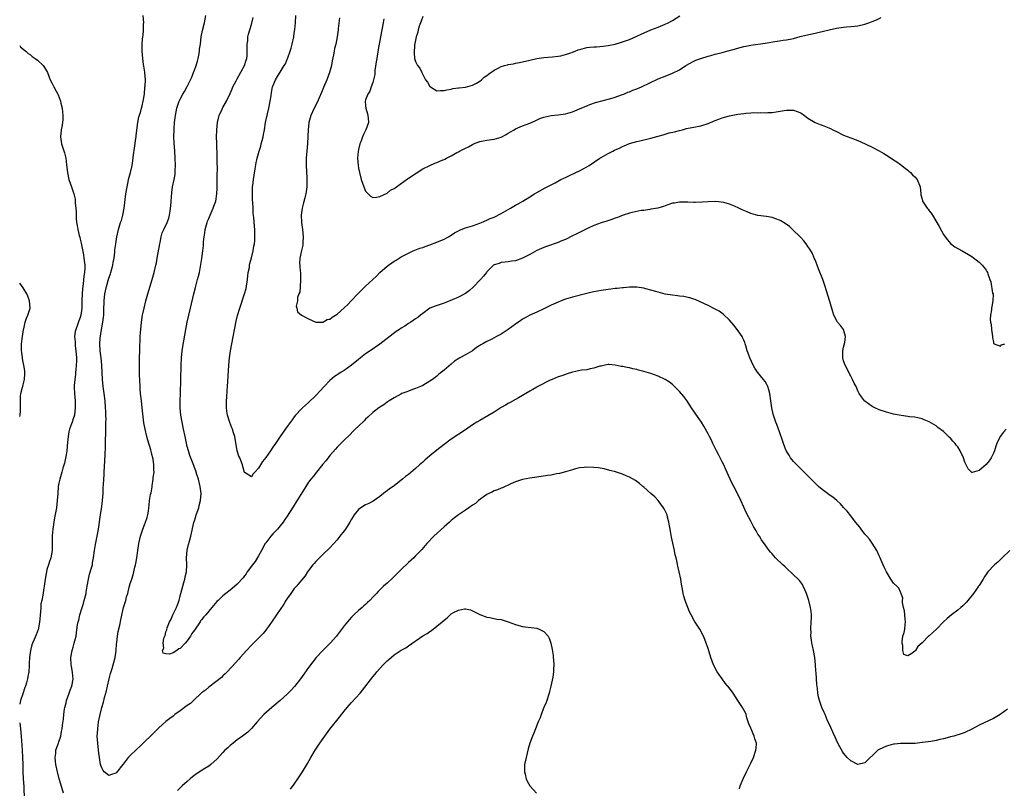
# Model space of a CAD drawing. Units: inches. Extents: x 2553000 to 2556000, y 1515000 to 1518000.
# Drawn here: x 2553000 to 2553276, y 1516678 to 1516894 of the extents above; entities that cross this region are included whole.
import ezdxf

# ---------------------------------------------------------------- set-up
doc = ezdxf.new("R2010")
doc.units = ezdxf.units.IN
doc.header["$MEASUREMENT"] = 0
doc.layers.add('LD25531515_10ft', color=82, linetype='Continuous')

msp = doc.modelspace()

# ---------------------------------------------------------------- linework, layer by layer
at = {"layer": 'LD25531515_10ft'}
for points, elevation in [([(2553012.29, 1516677), (2553011.49, 1516679.49), (2553011.04, 1516681), (2553010.56, 1516683), (2553010.17, 1516685), (2553010.04, 1516685.96), (2553009.97, 1516687), (2553010.14, 1516688.14), (2553010.17, 1516689), (2553010.81, 1516690.81), (2553010.86, 1516691), (2553011, 1516691.34), (2553011.5, 1516693), (2553011.76, 1516694.24), (2553011.9, 1516695), (2553012, 1516696), (2553012.25, 1516697.75), (2553012.36, 1516699), (2553012.58, 1516700.58), (2553012.65, 1516701), (2553013, 1516702.32), (2553013.14, 1516703), (2553013.85, 1516705), (2553014.13, 1516705.87), (2553014.6, 1516707), (2553014.96, 1516708.96), (2553014.84, 1516710.84), (2553014.56, 1516712.56), (2553014.46, 1516713), (2553014.38, 1516715), (2553014.75, 1516717), (2553015, 1516717.91), (2553015.32, 1516719), (2553015.79, 1516721), (2553015.95, 1516722.05), (2553016.21, 1516724.21), (2553016.37, 1516725), (2553016.54, 1516725.46), (2553016.87, 1516727), (2553017.49, 1516729), (2553017.88, 1516730.12), (2553018.1, 1516731), (2553018.6, 1516733), (2553018.64, 1516733.36), (2553018.94, 1516735), (2553019.28, 1516737), (2553019.62, 1516738.38), (2553020.13, 1516740.13), (2553020.37, 1516741), (2553020.45, 1516741.55), (2553020.74, 1516743), (2553020.99, 1516745.01), (2553021.28, 1516746.72), (2553021.74, 1516749), (2553022.08, 1516751), (2553022.63, 1516755), (2553023, 1516757.31), (2553023.21, 1516759), (2553023.36, 1516761), (2553023.43, 1516762.57), (2553023.49, 1516763.49), (2553023.65, 1516766.35), (2553023.7, 1516767), (2553023.86, 1516770.15), (2553023.92, 1516771.92), (2553024.02, 1516773.98), (2553024.07, 1516776.07), (2553024.15, 1516777.85), (2553024.15, 1516779), (2553024.13, 1516780.13), (2553024.19, 1516781), (2553024.21, 1516781.79), (2553024.17, 1516783), (2553024.11, 1516784.11), (2553024.09, 1516785), (2553023.94, 1516787), (2553023.71, 1516789), (2553023.43, 1516791), (2553023.21, 1516793), (2553023.01, 1516797), (2553022.82, 1516799), (2553022.54, 1516801), (2553022.43, 1516803), (2553022.56, 1516804.56), (2553022.95, 1516806.95), (2553023.31, 1516809), (2553023.52, 1516810.48), (2553023.56, 1516811), (2553023.63, 1516813), (2553023.64, 1516814.36), (2553023.66, 1516815), (2553023.87, 1516817), (2553024.3, 1516819), (2553025, 1516821.4), (2553025.44, 1516822.56), (2553025.59, 1516823), (2553026.12, 1516825), (2553026.22, 1516825.78), (2553026.46, 1516827), (2553026.69, 1516828.69), (2553026.72, 1516829.28), (2553026.93, 1516831), (2553027.22, 1516833), (2553027.67, 1516835), (2553028.31, 1516837), (2553028.5, 1516837.5), (2553028.9, 1516839), (2553029.27, 1516841), (2553029.78, 1516845), (2553030.09, 1516847), (2553030.39, 1516848.39), (2553030.5, 1516849), (2553031.04, 1516851), (2553031.52, 1516853), (2553031.76, 1516854.24), (2553031.94, 1516855.95), (2553032.21, 1516857.79), (2553032.57, 1516860.57), (2553032.62, 1516861), (2553032.63, 1516861.37), (2553033.1, 1516865), (2553033.43, 1516866.57), (2553033.83, 1516867.83), (2553034.17, 1516869), (2553034.31, 1516869.69), (2553034.66, 1516871), (2553034.96, 1516872.96), (2553035.11, 1516874.89), (2553035.19, 1516875.19), (2553035.23, 1516877), (2553035.09, 1516878.91), (2553035.11, 1516879.11), (2553035, 1516879.7), (2553034.83, 1516880.83), (2553034.75, 1516881.25), (2553034.51, 1516883), (2553034.36, 1516885), (2553034.38, 1516885.62), (2553034.35, 1516887), (2553034.41, 1516888.41), (2553034.5, 1516889), (2553034.59, 1516889.41), (2553034.69, 1516891), (2553034.75, 1516892.75), (2553034.78, 1516893), (2553034.66, 1516895)], 9330), ([(2553277, 1516700.54), (2553274.93, 1516699), (2553273, 1516697.92), (2553269, 1516696.04), (2553267, 1516694.94), (2553265, 1516693.96), (2553264.3, 1516693.7), (2553261.96, 1516693), (2553261, 1516692.77), (2553260.71, 1516692.71), (2553259, 1516692.22), (2553258.02, 1516692.02), (2553257, 1516691.76), (2553255.5, 1516691.5), (2553253.14, 1516691.14), (2553253, 1516691.14), (2553251.06, 1516690.94), (2553250.91, 1516690.91), (2553249, 1516690.91), (2553247, 1516690.94), (2553245.29, 1516690.71), (2553245, 1516690.72), (2553243.69, 1516690.31), (2553243, 1516690.18), (2553241, 1516689.26), (2553240.83, 1516689.17), (2553240.61, 1516689), (2553237, 1516685.47), (2553235, 1516685.01), (2553233, 1516686.07), (2553232.06, 1516687), (2553231.54, 1516687.54), (2553231, 1516688.18), (2553230.66, 1516688.66), (2553229.94, 1516689.94), (2553229.41, 1516691), (2553229, 1516691.88), (2553228.67, 1516692.67), (2553228.08, 1516693.92), (2553227.42, 1516695.42), (2553226.43, 1516697.57), (2553225.8, 1516699), (2553225.58, 1516699.58), (2553224.94, 1516701), (2553224.24, 1516703), (2553223.99, 1516703.99), (2553223.79, 1516705), (2553223.65, 1516706.35), (2553223.49, 1516707.49), (2553223.3, 1516710.7), (2553223.25, 1516711.25), (2553223.16, 1516713), (2553222.99, 1516715), (2553222.61, 1516717), (2553222.29, 1516718.29), (2553222.15, 1516719), (2553221.98, 1516719.98), (2553221.87, 1516721), (2553221.88, 1516722.12), (2553221.85, 1516723), (2553221.95, 1516725), (2553221.99, 1516725.99), (2553221.99, 1516727), (2553221.91, 1516727.91), (2553221.78, 1516729), (2553221.29, 1516731), (2553221, 1516731.86), (2553220.58, 1516733), (2553220.2, 1516733.8), (2553219.68, 1516735), (2553219.46, 1516735.46), (2553218.62, 1516736.62), (2553218.27, 1516737), (2553217, 1516738.24), (2553215, 1516740.08), (2553214.51, 1516740.51), (2553213.97, 1516741), (2553211.93, 1516743), (2553211, 1516744.07), (2553210.55, 1516744.55), (2553210.15, 1516745), (2553209, 1516746.57), (2553208.01, 1516748.01), (2553207.42, 1516749), (2553207, 1516749.64), (2553206.5, 1516750.5), (2553206.24, 1516751), (2553205.77, 1516751.77), (2553205, 1516753.21), (2553203.71, 1516755.71), (2553203, 1516757.19), (2553202.2, 1516759), (2553201.22, 1516761), (2553200.2, 1516763), (2553199.81, 1516763.81), (2553199.19, 1516765), (2553197.92, 1516767.92), (2553197.43, 1516769), (2553197, 1516769.9), (2553195.96, 1516771.96), (2553195.41, 1516773), (2553194.39, 1516775), (2553193.94, 1516775.94), (2553193.38, 1516777), (2553193, 1516777.76), (2553191.85, 1516779.85), (2553191.14, 1516781), (2553190.28, 1516782.28), (2553188.4, 1516785), (2553187.05, 1516787.05), (2553186.21, 1516788.21), (2553185, 1516789.63), (2553183.59, 1516791), (2553183.31, 1516791.31), (2553183, 1516791.55), (2553182.22, 1516792.22), (2553180.97, 1516792.97), (2553179, 1516793.92), (2553177, 1516794.62), (2553175, 1516795.19), (2553173.54, 1516795.54), (2553173, 1516795.74), (2553171.92, 1516795.92), (2553171, 1516796.19), (2553170.29, 1516796.29), (2553169, 1516796.59), (2553168.64, 1516796.64), (2553167, 1516797.02), (2553165.15, 1516797.15), (2553165, 1516797.15), (2553164.18, 1516797), (2553163, 1516796.73), (2553162.68, 1516796.68), (2553161, 1516796.1), (2553159.99, 1516795.99), (2553159, 1516795.71), (2553157.55, 1516795.55), (2553155, 1516795.01), (2553153.47, 1516794.53), (2553151.98, 1516794.02), (2553151, 1516793.67), (2553149.29, 1516793), (2553148.75, 1516792.75), (2553145.31, 1516791), (2553145, 1516790.83), (2553143.86, 1516790.14), (2553143, 1516789.69), (2553141.89, 1516789), (2553141, 1516788.48), (2553139.83, 1516787.83), (2553139, 1516787.33), (2553137.52, 1516786.48), (2553137, 1516786.23), (2553136.23, 1516785.77), (2553135, 1516785.07), (2553133, 1516783.76), (2553131.26, 1516782.74), (2553129, 1516781.5), (2553128.16, 1516781), (2553127, 1516780.25), (2553125, 1516778.88), (2553121, 1516776.2), (2553119, 1516774.74), (2553117, 1516773.17), (2553115, 1516771.54), (2553114.39, 1516771), (2553113.62, 1516770.38), (2553113, 1516769.81), (2553112.55, 1516769.45), (2553112.09, 1516769), (2553111, 1516768.04), (2553109, 1516766.33), (2553108.21, 1516765.79), (2553107.36, 1516765), (2553107, 1516764.71), (2553105, 1516763.18), (2553104.75, 1516763), (2553103.7, 1516762.3), (2553103, 1516761.75), (2553102.55, 1516761.45), (2553101, 1516760.19), (2553099.13, 1516758.87), (2553097.85, 1516758.15), (2553097, 1516757.8), (2553095.67, 1516757), (2553095, 1516756.5), (2553093.76, 1516755), (2553093.46, 1516754.54), (2553093, 1516753.76), (2553092.59, 1516753), (2553091.37, 1516751), (2553091, 1516750.5), (2553089.81, 1516749), (2553089, 1516748), (2553087, 1516745.8), (2553085, 1516743.89), (2553084.04, 1516743), (2553083, 1516741.92), (2553082.59, 1516741.41), (2553082.23, 1516741), (2553081, 1516739.43), (2553080.7, 1516739), (2553080.04, 1516737.96), (2553079, 1516736.74), (2553077.6, 1516735), (2553077, 1516734.34), (2553076.44, 1516733.56), (2553075.98, 1516733), (2553075, 1516731.56), (2553074.65, 1516731), (2553074.06, 1516729.94), (2553073, 1516728.5), (2553071.98, 1516727), (2553071.61, 1516726.39), (2553071, 1516725.5), (2553069.72, 1516723.72), (2553069.22, 1516723), (2553069, 1516722.71), (2553068.23, 1516721.77), (2553067.49, 1516721), (2553065.54, 1516719), (2553065, 1516718.48), (2553063.61, 1516717), (2553061.79, 1516715), (2553061.43, 1516714.57), (2553060.49, 1516713.51), (2553058.2, 1516711), (2553057.6, 1516710.4), (2553057, 1516709.9), (2553056.56, 1516709.44), (2553055, 1516708.2), (2553053, 1516706.67), (2553052.11, 1516705.89), (2553051, 1516705.08), (2553048.74, 1516703), (2553047.86, 1516702.14), (2553047, 1516701.54), (2553045, 1516700.05), (2553043.54, 1516699), (2553043.24, 1516698.76), (2553043, 1516698.6), (2553042.11, 1516697.89), (2553041, 1516697.07), (2553039, 1516695.34), (2553036.83, 1516693.17), (2553035, 1516691.37), (2553034.6, 1516691), (2553033.81, 1516690.19), (2553032.76, 1516689.24), (2553031, 1516687.55), (2553030.46, 1516687), (2553029, 1516685.09), (2553028.95, 1516685.05), (2553027.18, 1516682.82), (2553027, 1516682.63), (2553025.78, 1516682.22), (2553025, 1516681.89), (2553023.71, 1516683), (2553023.38, 1516683.38), (2553023, 1516684.09), (2553022.7, 1516685), (2553022.39, 1516687), (2553022.22, 1516688.22), (2553022.03, 1516689.97), (2553021.87, 1516691), (2553021.76, 1516693), (2553021.82, 1516693.82), (2553021.87, 1516695), (2553022.14, 1516697), (2553022.54, 1516699), (2553023.07, 1516701), (2553023.49, 1516702.51), (2553023.82, 1516703.82), (2553024.35, 1516705.65), (2553024.63, 1516707), (2553025.07, 1516709), (2553025.48, 1516710.52), (2553025.94, 1516711.94), (2553026.25, 1516713), (2553026.38, 1516713.62), (2553026.74, 1516715), (2553027.01, 1516717), (2553027.16, 1516718.84), (2553027.23, 1516719.23), (2553027.43, 1516721), (2553027.65, 1516722.35), (2553028.09, 1516724.09), (2553028.39, 1516725.61), (2553029.15, 1516729), (2553029.72, 1516731), (2553029.98, 1516731.98), (2553030.3, 1516733), (2553030.73, 1516734.73), (2553031, 1516735.72), (2553031.4, 1516737), (2553031.83, 1516738.17), (2553032.3, 1516740.3), (2553032.5, 1516741), (2553032.6, 1516741.4), (2553032.85, 1516743), (2553033.12, 1516745), (2553033.44, 1516747), (2553033.89, 1516749), (2553034.15, 1516749.85), (2553034.53, 1516751), (2553035, 1516752.24), (2553035.31, 1516753), (2553035.72, 1516754.28), (2553035.91, 1516755), (2553036.09, 1516756.09), (2553036.22, 1516757), (2553036.29, 1516757.71), (2553036.44, 1516759), (2553036.72, 1516760.72), (2553036.82, 1516761.18), (2553037.13, 1516762.87), (2553037.15, 1516763.15), (2553037.44, 1516765), (2553037.47, 1516765.47), (2553037.66, 1516767), (2553037.61, 1516767.61), (2553037.64, 1516769), (2553037.4, 1516770.6), (2553037, 1516772.32), (2553036.84, 1516772.84), (2553036.74, 1516773.26), (2553035.95, 1516775.95), (2553035.66, 1516777), (2553035.16, 1516779), (2553034.84, 1516780.84), (2553034.36, 1516785), (2553034.12, 1516787), (2553033.89, 1516789), (2553033.79, 1516790.21), (2553033.74, 1516791), (2553033.61, 1516794.39), (2553033.57, 1516797), (2553033.63, 1516799), (2553033.71, 1516801), (2553033.72, 1516802.28), (2553033.8, 1516803.8), (2553033.8, 1516805), (2553033.86, 1516806.14), (2553033.92, 1516807), (2553034.17, 1516809), (2553034.48, 1516811), (2553034.86, 1516813), (2553035.33, 1516815), (2553035.89, 1516817), (2553037.11, 1516821), (2553037.67, 1516823), (2553038.16, 1516825), (2553038.32, 1516825.68), (2553038.58, 1516827), (2553039.3, 1516831), (2553039.41, 1516831.41), (2553039.71, 1516833), (2553039.96, 1516834.04), (2553040.37, 1516835), (2553041.31, 1516837), (2553041.78, 1516838.22), (2553041.99, 1516839), (2553042.15, 1516840.15), (2553042.32, 1516841), (2553042.39, 1516841.61), (2553042.64, 1516845.36), (2553042.88, 1516847), (2553043.29, 1516849), (2553043.55, 1516850.45), (2553043.61, 1516851), (2553043.62, 1516851.62), (2553043.7, 1516853), (2553043.64, 1516855), (2553043.51, 1516857), (2553043.32, 1516859.32), (2553043.25, 1516861), (2553043.29, 1516863), (2553043.31, 1516863.31), (2553043.44, 1516865), (2553043.7, 1516867), (2553044.1, 1516869), (2553044.74, 1516871), (2553045, 1516871.54), (2553045.76, 1516873), (2553046.25, 1516873.75), (2553047, 1516875.15), (2553047.93, 1516877), (2553048.26, 1516877.74), (2553048.76, 1516879), (2553049, 1516879.69), (2553049.51, 1516881), (2553049.81, 1516882.19), (2553050.06, 1516883), (2553050.32, 1516884.32), (2553050.4, 1516885), (2553050.41, 1516885.59), (2553050.65, 1516887), (2553050.93, 1516889), (2553051.23, 1516890.77), (2553051.78, 1516893), (2553052.17, 1516895)], 9320), ([(2553276.58, 1516779), (2553275.82, 1516778.18), (2553274.93, 1516777), (2553273.98, 1516775), (2553273.71, 1516774.29), (2553273.32, 1516773), (2553273, 1516772.28), (2553272.41, 1516771), (2553271.8, 1516770.2), (2553271, 1516769.09), (2553269, 1516767.44), (2553267.08, 1516766.92), (2553267, 1516766.87), (2553266.85, 1516767), (2553265.93, 1516767.93), (2553265, 1516769.83), (2553264.6, 1516771), (2553263.67, 1516773), (2553263, 1516774.07), (2553262.59, 1516774.59), (2553262.3, 1516775), (2553261.67, 1516775.67), (2553261, 1516776.52), (2553260.72, 1516776.72), (2553259, 1516778.38), (2553257.48, 1516779.48), (2553257, 1516780), (2553256.33, 1516780.33), (2553255, 1516781.13), (2553253.64, 1516781.64), (2553253, 1516781.94), (2553251.82, 1516782.18), (2553251, 1516782.38), (2553249.48, 1516782.52), (2553249, 1516782.6), (2553247.16, 1516782.84), (2553245, 1516783.26), (2553243, 1516783.77), (2553241, 1516784.45), (2553239.78, 1516785), (2553239, 1516785.42), (2553237, 1516786.88), (2553236.86, 1516787), (2553236.07, 1516788.07), (2553235.42, 1516789), (2553235, 1516789.83), (2553234.54, 1516791), (2553233.97, 1516791.97), (2553233.55, 1516793), (2553233, 1516793.92), (2553231.44, 1516797), (2553231, 1516798.24), (2553230.77, 1516799), (2553230.77, 1516801), (2553231, 1516802.01), (2553231.32, 1516803.32), (2553231.53, 1516805), (2553230.94, 1516806.94), (2553230.1, 1516808.1), (2553229.35, 1516809), (2553229.2, 1516809.2), (2553228.29, 1516811), (2553227.95, 1516811.95), (2553227.13, 1516814.87), (2553226.61, 1516816.61), (2553225.83, 1516819), (2553225.15, 1516821), (2553224.01, 1516824.01), (2553223.57, 1516825), (2553223, 1516826.47), (2553222.77, 1516827), (2553222.27, 1516828.27), (2553221.53, 1516829.53), (2553221, 1516830.28), (2553220.52, 1516831), (2553219.86, 1516831.86), (2553219, 1516832.75), (2553218.89, 1516832.89), (2553216.71, 1516835), (2553215.82, 1516835.82), (2553214.66, 1516836.66), (2553213.43, 1516837.43), (2553213, 1516837.64), (2553211, 1516838.35), (2553209.36, 1516838.64), (2553207, 1516838.98), (2553205, 1516839.54), (2553203.95, 1516839.95), (2553202.53, 1516840.53), (2553201.6, 1516841), (2553200.45, 1516841.55), (2553199, 1516842.11), (2553197.44, 1516842.56), (2553195.16, 1516842.84), (2553193, 1516842.81), (2553191.36, 1516842.64), (2553189.44, 1516842.56), (2553189, 1516842.57), (2553187.36, 1516842.64), (2553187, 1516842.68), (2553185.32, 1516842.68), (2553185, 1516842.71), (2553183.57, 1516842.43), (2553183, 1516842.38), (2553182.01, 1516841.99), (2553181, 1516841.68), (2553180.51, 1516841.49), (2553178.97, 1516841.03), (2553177, 1516840.68), (2553176.66, 1516840.66), (2553175, 1516840.39), (2553174.3, 1516840.3), (2553171.77, 1516839.77), (2553171, 1516839.57), (2553169.24, 1516839), (2553167.63, 1516838.37), (2553167, 1516838.15), (2553165.75, 1516837.75), (2553164.63, 1516837.37), (2553163, 1516836.88), (2553161, 1516836.12), (2553159.4, 1516835.4), (2553157.56, 1516834.44), (2553157, 1516834.21), (2553156.23, 1516833.77), (2553155, 1516833.2), (2553153, 1516832.23), (2553151.71, 1516831.71), (2553151, 1516831.4), (2553147.75, 1516830.25), (2553147, 1516830), (2553146.29, 1516829.71), (2553145, 1516829.14), (2553143, 1516828), (2553141, 1516826.95), (2553139, 1516826.28), (2553137.88, 1516826.12), (2553137, 1516825.93), (2553136.15, 1516825.85), (2553135, 1516825.73), (2553134.47, 1516825.53), (2553133, 1516825.08), (2553132.89, 1516825), (2553131, 1516823.12), (2553130.89, 1516823), (2553130.09, 1516821.91), (2553129.16, 1516821), (2553127.18, 1516818.82), (2553126.12, 1516817.88), (2553125, 1516817.05), (2553123, 1516816), (2553119.49, 1516814.51), (2553119, 1516814.32), (2553116.49, 1516813.51), (2553115, 1516812.95), (2553113, 1516811.49), (2553112.42, 1516811), (2553111.62, 1516810.38), (2553111, 1516809.93), (2553109.63, 1516809), (2553109, 1516808.64), (2553107.96, 1516807.96), (2553107, 1516807.36), (2553106.51, 1516807), (2553105.6, 1516806.4), (2553101, 1516802.9), (2553098.31, 1516801), (2553097, 1516800.17), (2553095.54, 1516799), (2553095, 1516798.6), (2553093, 1516796.94), (2553091, 1516795.53), (2553090.17, 1516795), (2553089.44, 1516794.56), (2553088.24, 1516793.76), (2553087, 1516792.7), (2553085.38, 1516791), (2553084.25, 1516789.75), (2553083, 1516788.44), (2553081, 1516786.5), (2553079.27, 1516785), (2553079, 1516784.74), (2553077.37, 1516783), (2553077, 1516782.51), (2553076.38, 1516781.62), (2553075, 1516779.78), (2553073.83, 1516778.17), (2553073, 1516776.94), (2553071.72, 1516775), (2553071, 1516773.96), (2553070.31, 1516773), (2553069, 1516771.07), (2553068.07, 1516769.93), (2553067.51, 1516769), (2553067, 1516768.11), (2553065.95, 1516767), (2553065.46, 1516766.54), (2553065, 1516765.68), (2553063.18, 1516766.82), (2553063, 1516766.89), (2553062.61, 1516768.61), (2553062.48, 1516769), (2553061.72, 1516771), (2553061.49, 1516771.49), (2553061, 1516773), (2553060.3, 1516777), (2553059.99, 1516778.01), (2553059.66, 1516779), (2553059.45, 1516779.45), (2553058.9, 1516780.9), (2553058.25, 1516783), (2553058.08, 1516784.08), (2553057.97, 1516785), (2553057.95, 1516787), (2553058.05, 1516788.05), (2553058.14, 1516789.86), (2553058.26, 1516791), (2553058.37, 1516792.38), (2553058.67, 1516797), (2553058.86, 1516799), (2553059.14, 1516801), (2553059.49, 1516803), (2553060.72, 1516809.28), (2553061.09, 1516810.91), (2553061.68, 1516813), (2553063.08, 1516817), (2553063.48, 1516818.52), (2553063.86, 1516821), (2553063.94, 1516822.06), (2553064.1, 1516823), (2553064.4, 1516824.4), (2553064.45, 1516825), (2553064.52, 1516825.48), (2553065, 1516827.07), (2553065.44, 1516829), (2553065.65, 1516830.35), (2553065.8, 1516831), (2553065.93, 1516831.93), (2553065.97, 1516833), (2553065.89, 1516834.11), (2553065.92, 1516835), (2553065.86, 1516835.86), (2553065.65, 1516838.35), (2553065.49, 1516839.49), (2553065.43, 1516841), (2553065.39, 1516842.61), (2553065.32, 1516843.32), (2553065.28, 1516845), (2553065.32, 1516847), (2553065.36, 1516847.36), (2553065.56, 1516849), (2553065.79, 1516850.21), (2553066.05, 1516852.05), (2553066.33, 1516853.67), (2553066.6, 1516855), (2553067.15, 1516857), (2553067.6, 1516858.4), (2553067.74, 1516859), (2553067.98, 1516859.98), (2553068.26, 1516861), (2553068.36, 1516861.64), (2553068.65, 1516863), (2553068.95, 1516865), (2553069.31, 1516866.69), (2553069.35, 1516867), (2553069.45, 1516867.45), (2553069.86, 1516869), (2553070.27, 1516871), (2553070.51, 1516872.51), (2553070.6, 1516873.4), (2553070.93, 1516875), (2553071, 1516875.22), (2553071.77, 1516877), (2553074.15, 1516881), (2553074.49, 1516881.51), (2553075.07, 1516882.93), (2553075.14, 1516883.14), (2553075.84, 1516885), (2553076.12, 1516885.88), (2553076.42, 1516887), (2553076.83, 1516889), (2553077, 1516890.08), (2553077.14, 1516891.14), (2553077.29, 1516893), (2553077.41, 1516895)], 9300), ([(2553113, 1516894.75), (2553112.58, 1516893.42), (2553112.41, 1516893), (2553112.04, 1516892.04), (2553111.72, 1516891), (2553111.62, 1516890.38), (2553111.15, 1516889), (2553110.72, 1516886.72), (2553110.57, 1516884.57), (2553110.72, 1516883), (2553111, 1516882.1), (2553111.57, 1516881), (2553112.21, 1516880.21), (2553112.72, 1516879), (2553113, 1516878.46), (2553113.82, 1516877), (2553114.31, 1516876.31), (2553115, 1516875.15), (2553115.18, 1516875), (2553117, 1516873.93), (2553118.01, 1516873.99), (2553119, 1516873.96), (2553119.81, 1516874.19), (2553121, 1516874.39), (2553121.47, 1516874.53), (2553123, 1516874.71), (2553123.23, 1516874.77), (2553125, 1516874.94), (2553127, 1516875.5), (2553128.05, 1516876.05), (2553129, 1516876.59), (2553129.51, 1516877), (2553130.28, 1516877.72), (2553131, 1516878.2), (2553131.42, 1516878.58), (2553133, 1516879.7), (2553134.39, 1516880.39), (2553135, 1516880.73), (2553135.91, 1516881), (2553136.77, 1516881.23), (2553137, 1516881.29), (2553138.49, 1516881.51), (2553139, 1516881.64), (2553140.17, 1516881.83), (2553143, 1516882.53), (2553145, 1516882.98), (2553147, 1516883.26), (2553149.41, 1516883.41), (2553151, 1516883.59), (2553151.71, 1516883.71), (2553153, 1516884.07), (2553154.58, 1516884.58), (2553155, 1516884.75), (2553155.72, 1516885), (2553156.63, 1516885.37), (2553157.69, 1516885.69), (2553159, 1516886.04), (2553159.89, 1516886.11), (2553161, 1516886.26), (2553161.73, 1516886.27), (2553163.62, 1516886.38), (2553165, 1516886.57), (2553167, 1516887.01), (2553169, 1516887.6), (2553171, 1516888.32), (2553173, 1516889.2), (2553174.22, 1516889.78), (2553177, 1516890.99), (2553179, 1516891.72), (2553181, 1516892.55), (2553181.79, 1516893), (2553183, 1516893.63), (2553185.1, 1516894.9)], 9270), ([(2553277.59, 1516745), (2553275.5, 1516743), (2553275.26, 1516742.74), (2553274.22, 1516741.78), (2553273.31, 1516741), (2553271.44, 1516739), (2553271.24, 1516738.76), (2553270.43, 1516737.57), (2553270.16, 1516737), (2553269, 1516735.23), (2553268.87, 1516735), (2553268.07, 1516733.93), (2553267.45, 1516733), (2553265.86, 1516731), (2553265.46, 1516730.54), (2553264.47, 1516729.53), (2553263.87, 1516729), (2553263, 1516728.28), (2553261.27, 1516727), (2553260.04, 1516725.96), (2553259.04, 1516725), (2553257.08, 1516722.92), (2553255.99, 1516722.01), (2553255, 1516721.1), (2553254.93, 1516721.07), (2553253, 1516719.12), (2553251.87, 1516718.13), (2553251.19, 1516717), (2553251, 1516716.77), (2553250.16, 1516716.16), (2553249, 1516715.48), (2553247.87, 1516715.87), (2553247.64, 1516717), (2553247.58, 1516718.42), (2553247.39, 1516719), (2553247.42, 1516719.42), (2553247.65, 1516721), (2553247.96, 1516722.04), (2553248.15, 1516723), (2553248.26, 1516724.26), (2553248.36, 1516725), (2553248.27, 1516725.73), (2553248.07, 1516728.07), (2553247.82, 1516729), (2553247.52, 1516730.48), (2553247.55, 1516731), (2553247.63, 1516731.63), (2553247.16, 1516733), (2553247, 1516733.31), (2553246.48, 1516734.48), (2553245.97, 1516735), (2553245, 1516735.86), (2553244.24, 1516737), (2553243, 1516738.99), (2553242.38, 1516740.38), (2553241.46, 1516742.54), (2553241.26, 1516743), (2553241, 1516743.5), (2553240.37, 1516745), (2553239.06, 1516747.06), (2553239, 1516747.12), (2553238.23, 1516748.22), (2553237.51, 1516749), (2553237.29, 1516749.29), (2553237, 1516749.62), (2553235.93, 1516751), (2553235.54, 1516751.54), (2553235, 1516752.17), (2553234.37, 1516753), (2553233, 1516754.7), (2553232.01, 1516756.01), (2553231, 1516757.11), (2553230.14, 1516758.14), (2553229.13, 1516759), (2553228, 1516760), (2553227, 1516760.65), (2553226.51, 1516761), (2553225, 1516762.13), (2553223.97, 1516763), (2553223, 1516763.88), (2553222.44, 1516764.44), (2553221.46, 1516765.46), (2553219.48, 1516767.48), (2553219, 1516767.92), (2553218.47, 1516768.47), (2553217.92, 1516769), (2553217, 1516769.95), (2553216.17, 1516771), (2553215.71, 1516771.71), (2553215, 1516772.86), (2553214.93, 1516773), (2553214.17, 1516775), (2553213.9, 1516775.9), (2553213, 1516778.33), (2553212.34, 1516780.34), (2553212.05, 1516781), (2553211.33, 1516783), (2553211.26, 1516783.26), (2553210.89, 1516785), (2553210.64, 1516787), (2553210.37, 1516789), (2553210.09, 1516790.09), (2553209.79, 1516791), (2553209.53, 1516791.53), (2553209, 1516792.39), (2553208.56, 1516793), (2553206.89, 1516795), (2553206.13, 1516796.13), (2553205.65, 1516797), (2553204.73, 1516799), (2553204.3, 1516800.3), (2553204.01, 1516801), (2553203.56, 1516802.44), (2553203.41, 1516803), (2553203.31, 1516803.31), (2553203, 1516804.02), (2553202.7, 1516804.7), (2553202.54, 1516805), (2553201.15, 1516807), (2553200.2, 1516808.2), (2553199, 1516809.63), (2553197.27, 1516811.27), (2553196.1, 1516812.1), (2553194.82, 1516812.82), (2553193, 1516813.71), (2553190.76, 1516814.76), (2553189.38, 1516815.38), (2553189, 1516815.53), (2553187.89, 1516815.89), (2553187, 1516816.09), (2553186.24, 1516816.24), (2553185, 1516816.35), (2553184.43, 1516816.43), (2553183, 1516816.57), (2553181, 1516816.9), (2553179, 1516817.42), (2553178.41, 1516817.59), (2553177, 1516818.05), (2553175.59, 1516818.41), (2553175, 1516818.58), (2553173, 1516818.87), (2553171, 1516818.87), (2553169.3, 1516818.7), (2553169, 1516818.69), (2553167.52, 1516818.48), (2553167, 1516818.44), (2553165.74, 1516818.26), (2553165, 1516818.19), (2553163, 1516817.92), (2553161, 1516817.58), (2553160.53, 1516817.47), (2553159, 1516817.11), (2553155, 1516816.08), (2553153.66, 1516815.66), (2553153, 1516815.48), (2553151.84, 1516815), (2553151, 1516814.69), (2553149, 1516813.8), (2553148.46, 1516813.54), (2553147, 1516812.77), (2553145, 1516811.85), (2553143, 1516811.02), (2553141.74, 1516810.26), (2553141, 1516809.87), (2553140.5, 1516809.5), (2553139, 1516808.47), (2553137, 1516807), (2553135.81, 1516806.19), (2553135, 1516805.68), (2553133.69, 1516805), (2553133, 1516804.61), (2553132.2, 1516804.2), (2553131, 1516803.63), (2553129.82, 1516803), (2553129.3, 1516802.7), (2553129, 1516802.47), (2553128.11, 1516801.89), (2553126.97, 1516801.03), (2553125, 1516799.89), (2553123.4, 1516799), (2553123.13, 1516798.87), (2553121.93, 1516798.07), (2553121, 1516797.3), (2553119, 1516795.57), (2553118.3, 1516795), (2553117.55, 1516794.45), (2553117, 1516793.91), (2553116.46, 1516793.54), (2553115.76, 1516793), (2553115, 1516792.46), (2553113, 1516791.31), (2553112.37, 1516791), (2553111, 1516790.44), (2553110.12, 1516790.12), (2553109, 1516789.69), (2553108.51, 1516789.49), (2553107.15, 1516789), (2553106.87, 1516788.87), (2553105, 1516787.84), (2553103.56, 1516787), (2553103.24, 1516786.76), (2553103, 1516786.61), (2553102.11, 1516785.89), (2553101, 1516785.22), (2553100.88, 1516785.12), (2553100.69, 1516785), (2553099, 1516783.69), (2553097.63, 1516782.37), (2553097, 1516781.85), (2553096.61, 1516781.39), (2553095, 1516779.88), (2553094.04, 1516779), (2553093.54, 1516778.46), (2553092.54, 1516777.46), (2553091, 1516775.99), (2553089, 1516773.98), (2553088.57, 1516773.43), (2553087, 1516771.65), (2553086.51, 1516771), (2553085.84, 1516770.16), (2553085, 1516769.19), (2553083.22, 1516767), (2553082.25, 1516765.75), (2553081.63, 1516765), (2553081, 1516764.14), (2553080.27, 1516763), (2553079.81, 1516762.19), (2553077, 1516757.71), (2553076.71, 1516757.29), (2553075.66, 1516755.66), (2553075, 1516754.66), (2553074.3, 1516753.7), (2553073.83, 1516753), (2553073, 1516751.92), (2553072.24, 1516751), (2553071.66, 1516750.34), (2553071, 1516749.69), (2553070.4, 1516749), (2553069, 1516747.19), (2553068.87, 1516747), (2553067.84, 1516745), (2553067, 1516743.54), (2553066.03, 1516741.97), (2553065.27, 1516741), (2553063.82, 1516739), (2553063.49, 1516738.51), (2553063, 1516737.89), (2553062.62, 1516737.38), (2553061, 1516735.61), (2553059.59, 1516734.4), (2553059, 1516733.92), (2553057.76, 1516733), (2553057, 1516732.35), (2553055.62, 1516731), (2553055.32, 1516730.68), (2553053.91, 1516729), (2553052.18, 1516727), (2553051.6, 1516726.4), (2553051, 1516725.57), (2553050.73, 1516725.27), (2553050.6, 1516725), (2553049, 1516722.66), (2553048.29, 1516721.71), (2553047.86, 1516721), (2553047, 1516719.71), (2553046.37, 1516719), (2553045, 1516717.52), (2553044.59, 1516717.41), (2553044.1, 1516717), (2553043, 1516716.35), (2553041.96, 1516715.96), (2553041, 1516716.03), (2553040.23, 1516716.23), (2553040.07, 1516717), (2553040.41, 1516717.59), (2553040.19, 1516719), (2553040.43, 1516720.43), (2553040.77, 1516721.23), (2553041, 1516722.17), (2553041.24, 1516722.76), (2553041.24, 1516723), (2553041.34, 1516723.34), (2553042.03, 1516725), (2553042.4, 1516725.6), (2553042.94, 1516727), (2553043.94, 1516729), (2553044.26, 1516729.74), (2553044.67, 1516731), (2553045, 1516732.28), (2553045.21, 1516733), (2553045.72, 1516735), (2553046.04, 1516736.04), (2553046.31, 1516737), (2553046.42, 1516737.59), (2553046.77, 1516739), (2553046.83, 1516741), (2553046.73, 1516743), (2553046.92, 1516745.08), (2553047.33, 1516746.67), (2553047.63, 1516747.63), (2553048.01, 1516749), (2553048.87, 1516752.87), (2553049, 1516753.31), (2553049.42, 1516754.58), (2553049.52, 1516755), (2553050.19, 1516757), (2553050.35, 1516757.65), (2553050.73, 1516759), (2553050.89, 1516761), (2553050.61, 1516763), (2553050.1, 1516765), (2553049.66, 1516766.34), (2553049.37, 1516767.37), (2553049, 1516768.28), (2553048.81, 1516768.81), (2553047.7, 1516771.7), (2553047.3, 1516773), (2553047, 1516774.2), (2553046.5, 1516776.5), (2553046.41, 1516777), (2553045.95, 1516779), (2553045.53, 1516781), (2553045.21, 1516783), (2553045.04, 1516785), (2553045.02, 1516787), (2553045.07, 1516789), (2553045.14, 1516793), (2553045.28, 1516797), (2553045.39, 1516799), (2553045.6, 1516801), (2553045.78, 1516802.22), (2553046.55, 1516807), (2553046.94, 1516809), (2553047.91, 1516813), (2553048.82, 1516817), (2553049.27, 1516818.73), (2553049.88, 1516821), (2553050.11, 1516821.89), (2553050.38, 1516823), (2553050.82, 1516825.18), (2553051.11, 1516826.89), (2553051.37, 1516829), (2553051.5, 1516830.51), (2553051.54, 1516831.54), (2553051.68, 1516833), (2553051.89, 1516834.11), (2553051.98, 1516835), (2553052.53, 1516837), (2553052.65, 1516837.35), (2553053, 1516838.12), (2553053.37, 1516839), (2553054.27, 1516841), (2553054.45, 1516841.55), (2553054.98, 1516843), (2553055.32, 1516845), (2553055.4, 1516846.6), (2553055.38, 1516847.38), (2553055.38, 1516850.62), (2553055.39, 1516851), (2553055.42, 1516851.42), (2553055.33, 1516854.67), (2553055.4, 1516855.4), (2553055.24, 1516859.24), (2553055.2, 1516861), (2553055.27, 1516862.73), (2553055.27, 1516863), (2553055.49, 1516865), (2553055.75, 1516866.25), (2553055.95, 1516867), (2553056.78, 1516868.78), (2553056.87, 1516869), (2553057, 1516869.22), (2553057.95, 1516871), (2553059, 1516873.12), (2553059.55, 1516874.45), (2553059.79, 1516875), (2553060.69, 1516876.69), (2553060.89, 1516877.11), (2553061, 1516877.27), (2553063.07, 1516881), (2553063.51, 1516882.49), (2553063.69, 1516883), (2553063.78, 1516883.78), (2553063.82, 1516885), (2553063.75, 1516886.25), (2553063.79, 1516887), (2553063.94, 1516887.94), (2553064, 1516889), (2553064.18, 1516889.82), (2553064.53, 1516891), (2553065, 1516892.51), (2553065.5, 1516894.5)], 9310), ([(2553089.66, 1516894.34), (2553089.33, 1516891.33), (2553089.31, 1516891), (2553089.05, 1516889), (2553088.63, 1516887), (2553088.28, 1516885.72), (2553088.15, 1516885), (2553088, 1516884), (2553087.66, 1516882.34), (2553087.43, 1516881), (2553086.85, 1516879), (2553086.08, 1516877), (2553085.17, 1516874.83), (2553084.61, 1516873.39), (2553083.98, 1516871.98), (2553083.39, 1516870.61), (2553082.57, 1516869), (2553081.66, 1516867), (2553081.07, 1516865), (2553080.86, 1516863), (2553080.82, 1516861.18), (2553080.73, 1516859), (2553080.32, 1516855), (2553080.28, 1516853), (2553080.5, 1516849.5), (2553080.5, 1516849), (2553080.47, 1516848.47), (2553080.48, 1516847), (2553080.32, 1516845.68), (2553080.21, 1516845), (2553079.94, 1516843.94), (2553079.54, 1516842.46), (2553079.2, 1516841), (2553078.96, 1516839), (2553079.01, 1516837), (2553079.28, 1516835), (2553079.5, 1516833), (2553079.41, 1516831.41), (2553079.4, 1516831), (2553079.36, 1516830.64), (2553079, 1516829.12), (2553078.58, 1516827), (2553078.49, 1516825.51), (2553078.51, 1516825), (2553078.59, 1516824.59), (2553078.69, 1516822.69), (2553078.75, 1516821), (2553078.7, 1516820.7), (2553078.51, 1516817.49), (2553078.31, 1516817), (2553077.92, 1516815.92), (2553077.92, 1516815), (2553077.54, 1516813.54), (2553077.74, 1516813), (2553077.92, 1516811.92), (2553079, 1516810.96), (2553081, 1516809.94), (2553083, 1516809.02), (2553084.94, 1516809.06), (2553085, 1516809.04), (2553086.19, 1516809.81), (2553087, 1516809.92), (2553087.57, 1516810.43), (2553088.58, 1516811), (2553089, 1516811.25), (2553091, 1516813.01), (2553091.97, 1516814.03), (2553092.97, 1516815), (2553094.9, 1516817.1), (2553095.91, 1516818.09), (2553097, 1516819.11), (2553099, 1516821.04), (2553100.03, 1516821.97), (2553101.01, 1516823), (2553103, 1516824.72), (2553103.39, 1516825), (2553104.37, 1516825.63), (2553105, 1516826.14), (2553105.57, 1516826.43), (2553107, 1516827.31), (2553107.74, 1516827.74), (2553109, 1516828.4), (2553110.34, 1516829), (2553112.24, 1516829.76), (2553113, 1516829.98), (2553113.71, 1516830.29), (2553115, 1516830.72), (2553117, 1516831.48), (2553119, 1516832.33), (2553120.21, 1516833), (2553121, 1516833.45), (2553121.94, 1516834.06), (2553123, 1516834.66), (2553123.75, 1516835), (2553125, 1516835.5), (2553127, 1516836.06), (2553129, 1516836.78), (2553129.48, 1516837), (2553131, 1516837.64), (2553131.93, 1516838.07), (2553133, 1516838.52), (2553135, 1516839.52), (2553137.64, 1516841), (2553139, 1516841.8), (2553139.78, 1516842.22), (2553141.11, 1516843), (2553143, 1516844.19), (2553144.39, 1516845), (2553145, 1516845.38), (2553147.31, 1516846.69), (2553147.9, 1516847), (2553150.13, 1516848.12), (2553151.77, 1516849), (2553152.59, 1516849.41), (2553153, 1516849.59), (2553153.93, 1516850.07), (2553155.97, 1516851), (2553157, 1516851.5), (2553159, 1516852.56), (2553159.71, 1516853), (2553162.62, 1516855), (2553163, 1516855.23), (2553165, 1516856.35), (2553166.29, 1516857), (2553166.78, 1516857.22), (2553167, 1516857.34), (2553168.17, 1516857.83), (2553169, 1516858.29), (2553169.51, 1516858.49), (2553171, 1516859.12), (2553173, 1516859.7), (2553173.9, 1516859.9), (2553177, 1516860.65), (2553179, 1516861.22), (2553180.4, 1516861.6), (2553181, 1516861.79), (2553182.09, 1516862.09), (2553183.58, 1516862.42), (2553185, 1516862.81), (2553185.8, 1516863), (2553187, 1516863.34), (2553187.41, 1516863.41), (2553189, 1516863.75), (2553191, 1516864.12), (2553193, 1516864.72), (2553195, 1516865.54), (2553196.06, 1516865.94), (2553197, 1516866.32), (2553199, 1516866.92), (2553201.35, 1516867.35), (2553203, 1516867.53), (2553203.64, 1516867.64), (2553205, 1516867.7), (2553205.78, 1516867.78), (2553207, 1516867.76), (2553207.8, 1516867.8), (2553209, 1516867.73), (2553209.8, 1516867.8), (2553211, 1516867.8), (2553214.36, 1516868.36), (2553215, 1516868.51), (2553216.47, 1516868.47), (2553217, 1516868.48), (2553219, 1516867.73), (2553220.09, 1516867), (2553221, 1516866.26), (2553223, 1516865.03), (2553224.42, 1516864.42), (2553225, 1516864.24), (2553227.32, 1516863.32), (2553228.03, 1516863), (2553229, 1516862.49), (2553231, 1516861.51), (2553233, 1516860.69), (2553234.24, 1516860.24), (2553235, 1516859.94), (2553235.68, 1516859.68), (2553239, 1516858.11), (2553241, 1516857.05), (2553242.29, 1516856.29), (2553243, 1516855.82), (2553243.54, 1516855.54), (2553245, 1516854.54), (2553245.98, 1516853.98), (2553247, 1516853.25), (2553248.25, 1516852.25), (2553249, 1516851.7), (2553249.35, 1516851.35), (2553249.77, 1516851), (2553250.37, 1516850.37), (2553251, 1516849.78), (2553251.63, 1516849), (2553252.45, 1516847), (2553252.66, 1516845), (2553252.71, 1516844.71), (2553253, 1516843.53), (2553253.11, 1516843.11), (2553253.16, 1516843), (2553254.44, 1516841), (2553254.69, 1516840.69), (2553255, 1516840.23), (2553255.57, 1516839.57), (2553255.9, 1516839), (2553257.84, 1516835.84), (2553259, 1516833.59), (2553259.46, 1516833), (2553260.11, 1516832.11), (2553261, 1516831.07), (2553262.2, 1516830.2), (2553263, 1516829.65), (2553264.29, 1516829), (2553266.01, 1516828.01), (2553267, 1516827.42), (2553269, 1516825.84), (2553269.88, 1516825), (2553270.39, 1516824.39), (2553271, 1516823.58), (2553271.22, 1516823.22), (2553271.33, 1516823), (2553271.44, 1516822.56), (2553272.01, 1516821), (2553272.34, 1516820.34), (2553272.81, 1516817.19), (2553272.91, 1516816.91), (2553272.87, 1516815), (2553272.55, 1516813.45), (2553272.53, 1516813), (2553272.47, 1516812.47), (2553272.16, 1516811), (2553272.11, 1516809.89), (2553272.19, 1516809), (2553272.35, 1516808.35), (2553272.48, 1516807), (2553272.74, 1516805), (2553272.74, 1516804.74), (2553273, 1516803.41), (2553273.09, 1516803.09), (2553273.22, 1516803), (2553275, 1516802.34), (2553275.33, 1516802.67), (2553276.26, 1516803)], 9290), ([(2553102.06, 1516894.06), (2553101.87, 1516893), (2553101.54, 1516891), (2553101.2, 1516889), (2553100.49, 1516885.51), (2553100.11, 1516883), (2553099.99, 1516882.01), (2553099.62, 1516879.62), (2553099.56, 1516879), (2553099.54, 1516878.46), (2553099.22, 1516877), (2553099, 1516876.22), (2553098.58, 1516875), (2553098.15, 1516873.85), (2553097.57, 1516873), (2553097, 1516871.37), (2553096.89, 1516871), (2553097, 1516869.66), (2553097.07, 1516869), (2553097.48, 1516867.48), (2553097.65, 1516867), (2553097.75, 1516866.25), (2553097.76, 1516865), (2553097.02, 1516863), (2553096.37, 1516861.64), (2553096.11, 1516861), (2553095.62, 1516859.62), (2553095.39, 1516859), (2553095, 1516857.43), (2553094.91, 1516856.91), (2553094.76, 1516855), (2553094.88, 1516853), (2553095, 1516852.19), (2553095.25, 1516851), (2553095.77, 1516849), (2553096.45, 1516847), (2553097, 1516845.77), (2553097.73, 1516845), (2553098.38, 1516844.38), (2553099, 1516844.03), (2553100.04, 1516844.04), (2553101, 1516844.24), (2553103, 1516845.16), (2553103.98, 1516846.02), (2553105, 1516846.51), (2553105.26, 1516846.74), (2553105.68, 1516847), (2553108.74, 1516849.26), (2553109, 1516849.4), (2553111.15, 1516850.85), (2553113, 1516851.99), (2553115, 1516852.98), (2553116.39, 1516853.61), (2553117, 1516853.82), (2553118.45, 1516854.45), (2553119, 1516854.67), (2553119.25, 1516854.75), (2553119.68, 1516855), (2553121, 1516855.65), (2553122.58, 1516856.58), (2553123, 1516856.8), (2553123.33, 1516857), (2553124.47, 1516857.53), (2553125, 1516857.81), (2553125.82, 1516858.18), (2553127, 1516858.88), (2553127.26, 1516859), (2553129, 1516859.7), (2553129.91, 1516859.91), (2553131, 1516860.11), (2553132.27, 1516860.27), (2553133, 1516860.34), (2553135, 1516860.94), (2553136.37, 1516861.63), (2553137, 1516862.02), (2553137.63, 1516862.37), (2553138.64, 1516863), (2553139, 1516863.2), (2553141, 1516864.08), (2553143, 1516864.85), (2553144.51, 1516865.49), (2553145.85, 1516866.15), (2553147, 1516866.51), (2553147.36, 1516866.64), (2553149.04, 1516866.96), (2553151, 1516867.19), (2553153, 1516867.49), (2553155, 1516868.04), (2553157, 1516868.85), (2553159, 1516869.72), (2553159.9, 1516870.09), (2553161.42, 1516870.58), (2553165.74, 1516871.74), (2553167, 1516872.14), (2553168.74, 1516872.74), (2553169.41, 1516873), (2553170.51, 1516873.49), (2553171, 1516873.65), (2553171.94, 1516874.06), (2553173, 1516874.44), (2553174.36, 1516875), (2553179, 1516877.22), (2553181, 1516878.05), (2553183, 1516878.84), (2553185, 1516879.8), (2553186.8, 1516881), (2553189, 1516882.2), (2553189.55, 1516882.45), (2553191.01, 1516882.99), (2553193, 1516883.6), (2553193.83, 1516883.83), (2553195, 1516884.2), (2553197, 1516884.69), (2553198.32, 1516885), (2553200.42, 1516885.58), (2553201, 1516885.78), (2553201.99, 1516886.01), (2553203, 1516886.34), (2553203.58, 1516886.42), (2553205, 1516886.73), (2553209, 1516887.27), (2553211.71, 1516887.71), (2553213, 1516887.9), (2553214.08, 1516888.08), (2553215, 1516888.19), (2553216.52, 1516888.52), (2553217, 1516888.6), (2553218.88, 1516889.12), (2553220.45, 1516889.55), (2553223, 1516890.1), (2553223.78, 1516890.22), (2553225, 1516890.53), (2553225.42, 1516890.58), (2553227.01, 1516891.01), (2553229, 1516891.49), (2553231, 1516891.79), (2553231.86, 1516891.86), (2553233, 1516891.92), (2553234.05, 1516892.05), (2553235, 1516892.13), (2553237, 1516892.61), (2553238.12, 1516893), (2553239, 1516893.31), (2553240.21, 1516893.79), (2553241.57, 1516894.43)], 9280), ([(2553000, 1516886.6), (2553000.26, 1516886.26), (2553001, 1516885.6), (2553001.73, 1516885), (2553002.39, 1516884.39), (2553003, 1516883.98), (2553003.54, 1516883.54), (2553004.35, 1516883), (2553005, 1516882.48), (2553006.61, 1516881), (2553007, 1516880.44), (2553007.47, 1516879.47), (2553007.76, 1516879), (2553008.24, 1516877.76), (2553008.5, 1516877), (2553009, 1516876.16), (2553009.58, 1516875), (2553010.23, 1516873.77), (2553010.67, 1516873), (2553010.77, 1516872.77), (2553011.31, 1516871.31), (2553011.4, 1516871), (2553011.54, 1516870.46), (2553011.87, 1516869), (2553011.96, 1516867.96), (2553012.12, 1516867), (2553012.12, 1516865.88), (2553012.02, 1516865), (2553011.78, 1516863.78), (2553011.65, 1516863), (2553011.45, 1516861), (2553011.66, 1516859.66), (2553011.74, 1516859), (2553012.53, 1516856.53), (2553012.93, 1516855), (2553013.17, 1516853.17), (2553013.39, 1516851), (2553013.82, 1516849), (2553014.51, 1516847), (2553014.66, 1516846.66), (2553015.21, 1516845), (2553015.54, 1516843.54), (2553015.59, 1516843), (2553015.57, 1516842.43), (2553015.71, 1516841), (2553015.8, 1516839.8), (2553015.79, 1516839), (2553015.83, 1516838.17), (2553015.95, 1516837), (2553016.14, 1516836.14), (2553016.29, 1516835), (2553016.7, 1516833.3), (2553016.85, 1516832.85), (2553017, 1516832.28), (2553017.23, 1516831.23), (2553017.31, 1516830.69), (2553017.87, 1516827.87), (2553018.03, 1516827), (2553018.25, 1516825), (2553018.24, 1516824.24), (2553018.19, 1516823), (2553018.03, 1516821.97), (2553017.81, 1516819.81), (2553017.62, 1516818.38), (2553017.52, 1516817), (2553017.43, 1516815), (2553017.43, 1516814.57), (2553017.38, 1516813), (2553017.17, 1516811), (2553017, 1516810.35), (2553016.6, 1516809.4), (2553016.25, 1516808.25), (2553015.72, 1516807), (2553015.54, 1516806.46), (2553015.41, 1516805), (2553015.53, 1516803.53), (2553015.51, 1516803), (2553015.57, 1516802.43), (2553015.78, 1516801), (2553015.94, 1516799), (2553015.94, 1516798.06), (2553015.88, 1516797), (2553015.7, 1516795.7), (2553015.67, 1516795), (2553015.66, 1516794.34), (2553015.42, 1516793), (2553015.27, 1516791.27), (2553015.32, 1516790.68), (2553015.37, 1516789), (2553015.53, 1516787), (2553015.56, 1516786.44), (2553015.57, 1516785), (2553015.33, 1516783), (2553015, 1516781.91), (2553014.69, 1516781), (2553014.56, 1516780.56), (2553013.96, 1516779), (2553013.74, 1516778.26), (2553013.55, 1516777), (2553013.43, 1516775.43), (2553013.19, 1516773), (2553013, 1516771.87), (2553012.54, 1516769.46), (2553012.1, 1516768.1), (2553011.83, 1516767), (2553011.23, 1516765), (2553011, 1516763.88), (2553010.83, 1516763), (2553010.65, 1516761), (2553010.52, 1516759), (2553010.28, 1516757), (2553009.78, 1516754.22), (2553009.54, 1516753), (2553009.27, 1516751), (2553009.15, 1516749.15), (2553009.13, 1516749), (2553009.12, 1516747.12), (2553009.07, 1516745), (2553008.72, 1516743), (2553008.31, 1516741.69), (2553008.05, 1516741), (2553007.65, 1516739.65), (2553007.47, 1516739), (2553007.43, 1516738.57), (2553007.11, 1516737), (2553006.46, 1516732.46), (2553006.19, 1516731), (2553005.97, 1516730.03), (2553005.89, 1516729), (2553005.86, 1516727.86), (2553005.72, 1516727), (2553005.66, 1516725.66), (2553005.56, 1516725), (2553005.25, 1516723.25), (2553005.16, 1516722.84), (2553004.63, 1516721.37), (2553004.05, 1516720.05), (2553003.61, 1516719), (2553003.45, 1516718.55), (2553002.99, 1516717), (2553002.74, 1516715), (2553002.69, 1516713.31), (2553002.7, 1516712.7), (2553002.59, 1516711), (2553002.3, 1516709.7), (2553002.21, 1516709), (2553001.91, 1516707.91), (2553001.61, 1516707), (2553001.44, 1516706.56), (2553000.86, 1516704.86), (2553000.2, 1516703), (2553000.03, 1516702.03), (2553000, 1516701.89)], 9340), ([(2553000, 1516782.6), (2553000.09, 1516783), (2553000.2, 1516784.2), (2553000.26, 1516785), (2553000.23, 1516786.23), (2553000.18, 1516787), (2553000.25, 1516788.25), (2553000.31, 1516789), (2553000.79, 1516790.79), (2553000.86, 1516791), (2553001, 1516791.51), (2553001.36, 1516793), (2553001.43, 1516794.57), (2553001.41, 1516795.41), (2553001.15, 1516797), (2553001, 1516797.79), (2553000.83, 1516798.83), (2553000.77, 1516799), (2553000.62, 1516800.62), (2553000.51, 1516801), (2553000.55, 1516802.55), (2553000.52, 1516803), (2553000.77, 1516805), (2553001.09, 1516807), (2553001.13, 1516807.13), (2553001.55, 1516809), (2553001.87, 1516810.13), (2553002.31, 1516811), (2553002.93, 1516813), (2553002.79, 1516815), (2553002.28, 1516816.28), (2553002.02, 1516817), (2553001, 1516818.68), (2553000, 1516819.99)], 9350), ([(2553201.78, 1516678.22), (2553201.97, 1516679), (2553202.84, 1516681), (2553203.8, 1516683), (2553205, 1516685.4), (2553205.74, 1516687), (2553206.44, 1516689), (2553206.49, 1516689.51), (2553206.58, 1516691), (2553206.17, 1516692.17), (2553205.96, 1516693), (2553205.62, 1516693.62), (2553205.06, 1516695), (2553205, 1516695.19), (2553204.44, 1516696.44), (2553204.24, 1516697), (2553203.89, 1516698.11), (2553203.65, 1516699), (2553203.47, 1516699.47), (2553202.77, 1516700.77), (2553202.67, 1516701), (2553201.4, 1516703), (2553200.05, 1516705), (2553199, 1516706.39), (2553197.85, 1516707.85), (2553196.93, 1516709), (2553195.56, 1516711), (2553194.55, 1516713), (2553193.83, 1516715), (2553193, 1516717.57), (2553192.52, 1516719), (2553192.1, 1516720.1), (2553191.73, 1516721), (2553190.68, 1516723), (2553189.25, 1516725.25), (2553188.27, 1516727), (2553187.84, 1516727.84), (2553187.32, 1516729), (2553186.55, 1516731), (2553186.2, 1516732.2), (2553186.02, 1516733), (2553185.83, 1516734.17), (2553185.55, 1516735.55), (2553185.33, 1516737), (2553184.95, 1516739), (2553184.58, 1516740.58), (2553184.38, 1516741.62), (2553184.04, 1516743), (2553183.82, 1516743.82), (2553183.57, 1516745), (2553183.1, 1516747.1), (2553182.76, 1516748.76), (2553182.44, 1516750.44), (2553182, 1516753), (2553181.66, 1516754.34), (2553181.51, 1516755), (2553181.38, 1516755.38), (2553180.73, 1516756.73), (2553180.55, 1516757), (2553179, 1516758.99), (2553178.06, 1516760.06), (2553177, 1516761.04), (2553175, 1516762.82), (2553174.76, 1516763), (2553173.82, 1516763.82), (2553173, 1516764.41), (2553172.64, 1516764.64), (2553171, 1516765.6), (2553170.02, 1516765.98), (2553169, 1516766.41), (2553167.03, 1516767.03), (2553165.49, 1516767.49), (2553163.87, 1516767.87), (2553162.16, 1516768.16), (2553161, 1516768.28), (2553159, 1516768.34), (2553158.25, 1516768.25), (2553157, 1516768.15), (2553155.87, 1516767.87), (2553155, 1516767.68), (2553153, 1516767.07), (2553151.37, 1516766.63), (2553150.47, 1516766.47), (2553149, 1516766.16), (2553148, 1516766), (2553145, 1516765.61), (2553143, 1516765.32), (2553141, 1516764.91), (2553139, 1516764.24), (2553137.69, 1516763.69), (2553135.37, 1516762.63), (2553135, 1516762.51), (2553133.96, 1516762.04), (2553133, 1516761.7), (2553132.54, 1516761.46), (2553131.55, 1516761), (2553131, 1516760.7), (2553128.63, 1516759), (2553127.76, 1516758.24), (2553127, 1516757.69), (2553125.98, 1516757), (2553125, 1516756.37), (2553123, 1516755.02), (2553121.87, 1516754.13), (2553121, 1516753.43), (2553120.54, 1516753), (2553119, 1516751.65), (2553116.16, 1516749), (2553114.2, 1516747), (2553112.72, 1516745.28), (2553111, 1516743.48), (2553110.52, 1516743), (2553109, 1516741.65), (2553107, 1516739.71), (2553105.66, 1516738.34), (2553104.61, 1516737.39), (2553103, 1516735.9), (2553102.05, 1516735), (2553101, 1516733.97), (2553100.48, 1516733.52), (2553100.05, 1516733), (2553099, 1516731.9), (2553098.13, 1516731), (2553097.54, 1516730.46), (2553097, 1516729.89), (2553096.5, 1516729.5), (2553096, 1516729), (2553095, 1516728.17), (2553093.73, 1516727), (2553093, 1516726.29), (2553092.38, 1516725.62), (2553091, 1516723.87), (2553089, 1516721.25), (2553088.79, 1516721), (2553087.01, 1516718.99), (2553085, 1516716.99), (2553083.15, 1516715), (2553082.16, 1516713.84), (2553081, 1516712.21), (2553079.68, 1516710.32), (2553078.74, 1516709), (2553077.09, 1516706.91), (2553076.15, 1516705.85), (2553075.29, 1516705), (2553075, 1516704.71), (2553073.07, 1516703), (2553070.7, 1516701), (2553068.5, 1516699), (2553066.61, 1516697), (2553065, 1516695.15), (2553063.94, 1516694.06), (2553062.51, 1516693), (2553061, 1516691.9), (2553059.81, 1516691), (2553059.39, 1516690.61), (2553059, 1516690.31), (2553058.34, 1516689.66), (2553057.56, 1516689), (2553057, 1516688.42), (2553055.35, 1516686.65), (2553053.57, 1516685), (2553053, 1516684.59), (2553051.89, 1516683.89), (2553049.6, 1516682.39), (2553048.44, 1516681.56), (2553047.77, 1516681), (2553047, 1516680.28), (2553045.58, 1516679), (2553044.28, 1516677.72)], 9330), ([(2553075.91, 1516678.09), (2553077, 1516679.54), (2553078.01, 1516681), (2553079.3, 1516683), (2553080.68, 1516685.32), (2553081.65, 1516687), (2553082.89, 1516689), (2553084.19, 1516691), (2553085.57, 1516693), (2553087, 1516694.89), (2553089.71, 1516698.29), (2553091, 1516699.99), (2553091.8, 1516701), (2553093, 1516702.39), (2553095.43, 1516705), (2553096.16, 1516705.84), (2553099, 1516709.55), (2553099.66, 1516710.34), (2553100.17, 1516711), (2553101, 1516711.97), (2553101.93, 1516713), (2553103, 1516714.12), (2553103.5, 1516714.5), (2553105, 1516715.79), (2553107, 1516717.09), (2553108.23, 1516717.77), (2553109, 1516718.33), (2553113, 1516721.08), (2553114.22, 1516721.78), (2553115, 1516722.35), (2553115.42, 1516722.58), (2553117, 1516723.77), (2553118.45, 1516725), (2553119, 1516725.52), (2553119.86, 1516726.14), (2553120.71, 1516727), (2553121, 1516727.24), (2553121.59, 1516727.59), (2553123, 1516728.32), (2553124.68, 1516728.68), (2553125, 1516728.68), (2553126.39, 1516728.39), (2553127.75, 1516727.75), (2553129, 1516727.08), (2553131, 1516726.34), (2553131.79, 1516726.21), (2553133.79, 1516725.79), (2553135, 1516725.64), (2553137, 1516725.06), (2553139, 1516724.28), (2553139.99, 1516723.99), (2553141, 1516723.72), (2553141.63, 1516723.63), (2553143.42, 1516723.42), (2553145, 1516723.2), (2553145.62, 1516723), (2553147, 1516722.28), (2553148.14, 1516721), (2553148.44, 1516720.44), (2553148.96, 1516719), (2553149.28, 1516717.28), (2553149.54, 1516715.54), (2553149.6, 1516715), (2553149.63, 1516714.37), (2553149.74, 1516713), (2553149.72, 1516711.72), (2553149.67, 1516711), (2553149.48, 1516709.48), (2553148.96, 1516707), (2553148.53, 1516705.47), (2553148.42, 1516705), (2553147.58, 1516702.42), (2553146.98, 1516700.98), (2553146.21, 1516699), (2553145.9, 1516698.1), (2553145.37, 1516697), (2553144.6, 1516695), (2553144.19, 1516693.81), (2553143.83, 1516693), (2553143.03, 1516690.97), (2553142.55, 1516689.45), (2553141.97, 1516687), (2553141.57, 1516685), (2553141.52, 1516683), (2553141.72, 1516682.28), (2553142, 1516681), (2553142.31, 1516680.31), (2553143.07, 1516679.07), (2553144.9, 1516677)], 9340), ([(2553000, 1516696.7), (2553000.2, 1516695), (2553000.38, 1516693), (2553000.68, 1516689), (2553000.81, 1516687), (2553000.86, 1516685), (2553000.88, 1516683), (2553000.98, 1516680.98), (2553001.13, 1516678.87), (2553001.25, 1516675.25)], 9340)]:
    msp.add_lwpolyline(points, dxfattribs=dict(at, elevation=elevation))

doc.saveas('drawing.dxf')
